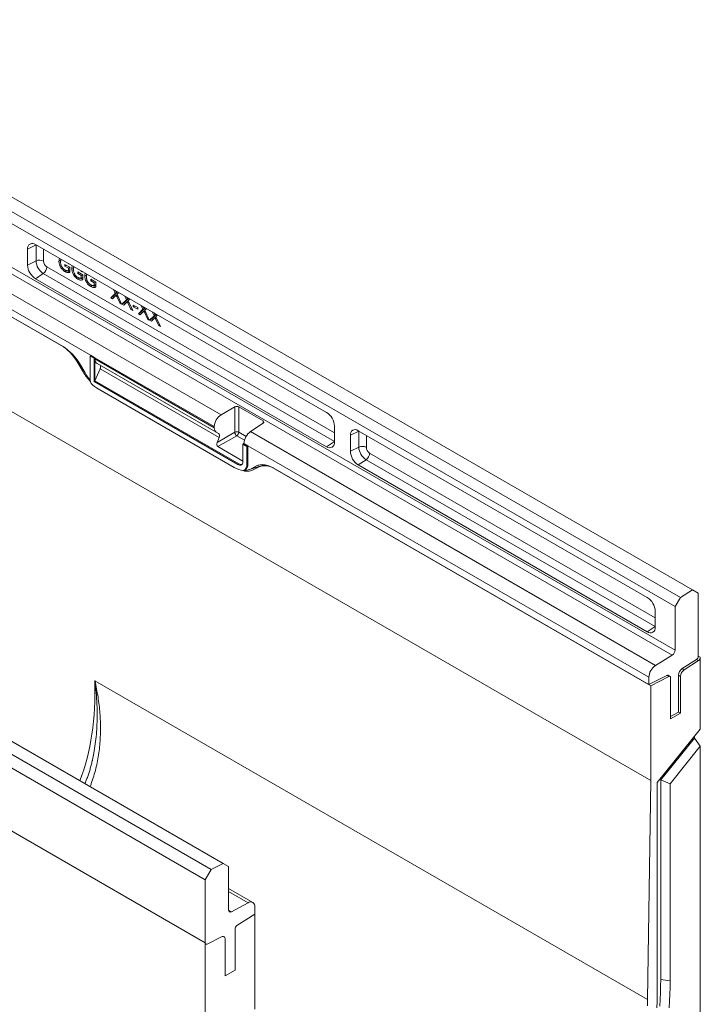
# Model space of a CAD drawing. Units: millimetres. Extents: x 2779 to 7575, y 557 to 3219.
# Drawn here: x 3610 to 3864, y 1418 to 1785 of the extents above; entities that cross this region are included whole.
import ezdxf

# ---------------------------------------------------------------- set-up
doc = ezdxf.new("R2010")
doc.units = ezdxf.units.MM
doc.layers.get('0').update_dxf_attribs({"color": 10})

# ---------------------------------------------------------------- blocks, each defined once
blk = doc.blocks.new('A$C72955888')
at = {"linetype": 'Continuous', "lineweight": 15}
for p, q in [((-35.78, 114.877), (34.79, 74.139)), ((33.932, 73.591), (-36.638, 114.33)), ((-37.017, 113.673), (33.552, 72.934)), ((-37.017, 110.57), (33.552, 69.831)), ((-37.222, 110.207), (33.347, 69.468)), ((1.131, 86.643), (-38.413, 109.471)), ((-8.163, 90.885), (-38.891, 108.624)), ((-38.891, 108.1), (-10.306, 91.599)), ((-38.891, 108.1), (-10.165, 91.517)), ((-38.891, 101.323), (31.82, 60.503)), ((-12.693, 98.488), (-12.089, 98.78)), ((8.662, 86.813), (-12.127, 98.814)), ((-12.089, 98.792), (-12.089, 98.78)), ((-12.089, 98.78), (-12.077, 98.786)), ((-12.089, 98.78), (-12.089, 97.637)), ((-12.693, 98.488), (-12.693, 97.345)), ((-11.549, 98.481), (-11.549, 97.623)), ((-12.693, 97.345), (-12.089, 97.637)), ((-11.314, 97.216), (9.228, 85.357)), ((-10.319, 97.7), (-10.454, 97.622)), ((-10.309, 97.765), (-10.309, 97.75)), ((-10.296, 97.757), (-10.305, 97.742)), ((-10.028, 97.391), (-9.669, 97.184)), ((-10.028, 97.275), (-10.028, 97.391)), ((-9.928, 97.333), (-10.028, 97.275)), ((-9.779, 97.131), (-10.028, 97.275)), ((-9.783, 97.423), (-9.794, 97.468)), ((-9.75, 97.442), (-9.783, 97.423)), ((-9.682, 97.397), (-9.783, 97.423)), ((-9.679, 97.189), (-9.779, 97.131)), ((-9.779, 96.95), (-9.779, 97.131)), ((-9.684, 97.404), (-9.682, 97.397)), ((-9.669, 97.184), (-9.669, 96.821)), ((-9.397, 97.168), (-9.531, 97.09)), ((-9.386, 97.232), (-9.387, 97.218)), ((-9.373, 97.225), (-9.383, 97.21)), ((-12.127, 96.365), (-11.572, 96.741)), ((-11.572, 96.741), (9.217, 84.74)), ((-9.894, 96.943), (-10.02, 96.87)), ((-9.669, 97.013), (-9.779, 96.95)), ((-9.106, 96.859), (-8.747, 96.651)), ((-9.106, 96.743), (-9.106, 96.859)), ((-9.005, 96.801), (-9.106, 96.743)), ((-8.857, 96.599), (-9.106, 96.743)), ((-8.972, 96.411), (-9.098, 96.338)), ((-8.861, 96.891), (-8.872, 96.935)), ((-8.828, 96.91), (-8.861, 96.891)), ((-8.76, 96.865), (-8.861, 96.891)), ((-8.756, 96.657), (-8.857, 96.599)), ((-8.857, 96.418), (-8.857, 96.599)), ((-8.747, 96.481), (-8.857, 96.418)), ((-8.761, 96.871), (-8.76, 96.865)), ((-8.747, 96.651), (-8.747, 96.288)), ((-8.475, 96.635), (-8.609, 96.558)), ((-8.464, 96.7), (-8.465, 96.685)), ((-8.451, 96.692), (-8.461, 96.678)), ((-7.938, 96.359), (-7.95, 96.403)), ((-12.127, 96.365), (8.662, 84.364)), ((-8.183, 96.326), (-7.825, 96.119)), ((-8.183, 96.21), (-8.183, 96.326)), ((-8.083, 96.268), (-8.183, 96.21)), ((-7.934, 96.067), (-8.183, 96.21)), ((-8.05, 95.878), (-8.176, 95.806)), ((-7.906, 96.378), (-7.938, 96.359)), ((-7.837, 96.333), (-7.938, 96.359)), ((-7.834, 96.125), (-7.934, 96.067)), ((-7.934, 95.885), (-7.934, 96.067)), ((-7.825, 95.949), (-7.934, 95.885)), ((-7.839, 96.339), (-7.837, 96.333)), ((-7.825, 96.119), (-7.825, 95.756)), ((-69.287, 95.319), (1.282, 54.58)), ((-6.757, 95.003), (-6.429, 95.322)), ((-6.616, 95.085), (-6.757, 95.003)), ((-6.622, 94.925), (-6.757, 95.003)), ((-6.408, 95.141), (-6.622, 94.925)), ((-6.288, 95.403), (-6.616, 95.085)), ((-6.616, 95.085), (-6.519, 95.029)), ((-6.429, 95.322), (-6.554, 95.597)), ((-6.288, 95.403), (-6.429, 95.322)), ((-6.289, 95.234), (-6.367, 95.188)), ((-6.273, 95.435), (-6.362, 95.384)), ((-6.252, 95.153), (-6.332, 95.107)), ((-6.117, 94.634), (-6.332, 95.107)), ((-6.172, 95.377), (-6.297, 95.251)), ((-6.297, 95.251), (-5.979, 94.554)), ((-6.296, 95.422), (-6.288, 95.403)), ((-5.639, 94.865), (-5.763, 95.141)), ((0.424, 54.137), (-70.145, 94.875)), ((-6.037, 94.68), (-6.117, 94.634)), ((-5.979, 94.554), (-6.117, 94.634)), ((-5.966, 94.547), (-5.639, 94.865)), ((-5.825, 94.628), (-5.966, 94.547)), ((-5.831, 94.469), (-5.966, 94.547)), ((-5.617, 94.684), (-5.831, 94.469)), ((-5.497, 94.947), (-5.825, 94.628)), ((-5.825, 94.628), (-5.728, 94.572)), ((-5.497, 94.947), (-5.639, 94.865)), ((-5.498, 94.777), (-5.576, 94.732)), ((-5.482, 94.979), (-5.571, 94.927)), ((-5.461, 94.696), (-5.541, 94.65)), ((-5.326, 94.177), (-5.541, 94.65)), ((-5.381, 94.92), (-5.506, 94.795)), ((-5.506, 94.795), (-5.188, 94.097)), ((-5.505, 94.965), (-5.497, 94.947)), ((-5.144, 94.487), (-4.823, 94.302)), ((-5.144, 94.366), (-5.144, 94.487)), ((-5.144, 94.366), (-5.039, 94.426)), ((-4.823, 94.181), (-5.144, 94.366)), ((-4.823, 94.302), (-4.823, 94.181)), ((-4.453, 94.181), (-4.578, 94.456)), ((-4.297, 94.294), (-4.386, 94.243)), ((0, 53.402), (-70.569, 94.141)), ((-5.246, 94.223), (-5.326, 94.177)), ((-5.188, 94.097), (-5.326, 94.177)), ((-4.781, 93.862), (-4.453, 94.181)), ((-4.64, 93.944), (-4.781, 93.862)), ((-4.646, 93.784), (-4.781, 93.862)), ((-4.431, 94), (-4.646, 93.784)), ((-4.312, 94.262), (-4.64, 93.944)), ((-4.64, 93.944), (-4.543, 93.888)), ((-4.312, 94.262), (-4.453, 94.181)), ((-4.312, 94.093), (-4.391, 94.047)), ((-4.276, 94.012), (-4.355, 93.966)), ((-4.141, 93.493), (-4.355, 93.966)), ((-4.32, 94.281), (-4.312, 94.262)), ((-4.196, 94.236), (-4.32, 94.11)), ((-4.32, 94.11), (-4.003, 93.413)), ((-3.99, 93.406), (-3.662, 93.724)), ((-3.521, 93.806), (-3.849, 93.487)), ((-3.662, 93.724), (-3.787, 94)), ((-3.521, 93.806), (-3.662, 93.724)), ((-3.521, 93.636), (-3.6, 93.591)), ((-3.506, 93.838), (-3.595, 93.786)), ((-3.529, 93.824), (-3.521, 93.806)), ((-3.405, 93.779), (-3.529, 93.654)), ((-3.529, 93.654), (-3.212, 92.957)), ((-4.06, 93.539), (-4.141, 93.493)), ((-4.003, 93.413), (-4.141, 93.493)), ((-3.849, 93.487), (-3.99, 93.406)), ((-3.855, 93.328), (-3.99, 93.406)), ((-3.64, 93.543), (-3.855, 93.328)), ((-3.849, 93.487), (-3.752, 93.431)), ((-3.485, 93.555), (-3.564, 93.51)), ((-3.35, 93.036), (-3.564, 93.51)), ((-3.269, 93.082), (-3.35, 93.036)), ((-3.212, 92.957), (-3.35, 93.036)), ((-8.221, 90.837), (-8.163, 90.885)), ((-8.221, 89.132), (-8.221, 90.837)), ((-8.221, 90.837), (-7.951, 90.681)), ((-8.163, 90.885), (-7.88, 90.722)), ((-9.109, 90.356), (-8.728, 89.716)), ((-8.967, 90.275), (-8.587, 89.634)), ((-7.88, 90.722), (-7.951, 90.681)), ((-7.951, 89.03), (-7.951, 90.681)), ((-7.88, 90.722), (0.636, 85.806)), ((-7.88, 90.634), (-7.88, 90.722)), ((-7.88, 90.634), (0.636, 85.718)), ((-7.88, 89.07), (-7.88, 90.634)), ((-7.722, 90.306), (0.786, 85.395)), ((-7.548, 90.206), (-7.722, 90.306)), ((-7.548, 90.206), (0.953, 85.299)), ((-7.495, 89.97), (-7.495, 90.146)), ((-70.711, 89.723), (0, 48.902)), ((-70.569, 89.641), (0, 48.902)), ((-7.88, 89.07), (-7.511, 89.928)), ((0.988, 85.022), (-7.511, 89.928)), ((-7.951, 89.03), (-7.88, 89.07)), ((2.333, 83.093), (-7.951, 89.03)), ((2.404, 83.134), (-7.88, 89.07)), ((2.055, 82.887), (-7.643, 88.486)), ((2.105, 87.205), (1.131, 86.643)), ((2.105, 87.205), (2.105, 85.395)), ((4.122, 86.204), (2.383, 87.208)), ((2.383, 87.208), (2.383, 85.392)), ((3.219, 85.438), (4.127, 86.038)), ((4.122, 86.035), (4.122, 86.204)), ((0.636, 85.718), (0.636, 85.806)), ((0.786, 85.395), (0.953, 85.299)), ((2.105, 85.395), (0.844, 84.667)), ((2.246, 85.15), (0.899, 84.372)), ((2.797, 84.832), (2.246, 85.15)), ((2.383, 85.392), (2.907, 85.089)), ((32.156, 68.732), (3.219, 85.438)), ((9.228, 84.69), (9.228, 85.833)), ((10.359, 85.18), (10.963, 85.473)), ((10.359, 85.18), (10.359, 84.037)), ((31.572, 73.587), (10.925, 85.507)), ((10.963, 85.485), (10.963, 85.473)), ((10.963, 85.473), (10.975, 85.478)), ((10.963, 85.473), (10.963, 84.329)), ((11.503, 85.173), (11.503, 84.316)), ((0.844, 84.667), (0.988, 85.022)), ((2.758, 84.581), (2.687, 84.54)), ((2.687, 84.54), (2.957, 84.384)), ((2.687, 84.54), (2.687, 83.297)), ((2.758, 84.581), (3.041, 84.418)), ((8.662, 84.364), (9.217, 84.74)), ((9.228, 84.748), (9.217, 84.74)), ((9.217, 84.74), (9.228, 84.734)), ((0.899, 84.372), (2.687, 83.34)), ((3.041, 84.418), (2.957, 84.384)), ((2.957, 84.384), (2.957, 83.087)), ((31.678, 67.885), (3.041, 84.418)), ((3.041, 84.418), (3.041, 83.12)), ((10.359, 84.037), (10.963, 84.329)), ((11.738, 83.908), (32.138, 72.132)), ((2.333, 83.093), (2.404, 83.134)), ((3.041, 83.12), (2.957, 83.087)), ((3.144, 82.725), (4.252, 83.07)), ((3.284, 82.784), (4.219, 83.074)), ((3.918, 83.07), (3.659, 82.984)), ((4.262, 83.068), (3.925, 82.955)), ((4.223, 83.055), (4.212, 83.057)), ((10.925, 83.057), (11.48, 83.434)), ((10.925, 83.057), (31.572, 71.138)), ((11.48, 83.434), (32.127, 71.514)), ((2.744, 82.667), (2.822, 82.692)), ((3.284, 82.784), (3.659, 82.984)), ((3.425, 82.702), (3.8, 82.902)), ((4.858, 82.844), (31.678, 67.362)), ((5, 82.763), (31.82, 67.28)), ((34.79, 74.139), (33.932, 73.591)), ((35.214, 73.894), (34.79, 74.139)), ((35.214, 73.894), (35.214, 69.394)), ((33.932, 73.591), (33.552, 72.934)), ((32.138, 71.464), (32.138, 72.608)), ((33.552, 72.934), (33.552, 69.831)), ((31.572, 71.138), (32.127, 71.514)), ((32.138, 71.522), (32.127, 71.514)), ((32.127, 71.514), (32.138, 71.508)), ((33.347, 69.468), (32.156, 68.732)), ((34.068, 68.508), (35.08, 69.154)), ((34.209, 68.427), (35.221, 69.072)), ((35.221, 69.072), (35.08, 69.154)), ((35.355, 69.313), (35.214, 69.394)), ((35.355, 64.184), (35.355, 69.313)), ((34.068, 68.508), (34.209, 68.427)), ((-7.891, 67.642), (31.585, 44.853)), ((31.678, 67.362), (32.959, 68.023)), ((31.678, 67.885), (31.678, 67.362)), ((31.82, 67.28), (33.1, 67.942)), ((33.1, 67.942), (32.959, 68.023)), ((33.193, 67.947), (33.051, 68.029)), ((33.234, 67.856), (33.234, 64.912)), ((33.8, 65.402), (33.8, 68.027)), ((33.8, 68.027), (33.941, 67.946)), ((33.941, 65.32), (33.941, 67.946)), ((31.82, 60.503), (31.82, 67.28)), ((33.234, 65.075), (33.8, 65.402)), ((33.234, 64.912), (33.941, 65.32)), ((33.8, 65.402), (33.941, 65.32)), ((32.282, 60.361), (35.355, 64.184)), ((34.931, 63.537), (32.527, 60.546)), ((34.931, 63.657), (34.931, 63.537)), ((35.355, 62.966), (34.931, 63.537)), ((35.355, 62.966), (33.196, 60.279)), ((35.355, 20.41), (35.355, 62.966)), ((-8.067, 61.969), (-8.065, 61.98)), ((32.527, 60.546), (32.527, 46.285)), ((32.527, 60.546), (33.196, 60.279)), ((31.585, 44.853), (31.82, 60.503)), ((32.282, 45.654), (32.282, 60.361)), ((33.196, 60.279), (33.196, 46.181)), ((0.424, 54.137), (1.282, 54.58)), ((1.282, 54.58), (1.662, 54.361)), ((1.662, 54.361), (1.662, 51.258)), ((0, 53.402), (0.424, 54.137)), ((0, 48.902), (0, 53.402)), ((3.391, 51.796), (1.662, 52.794)), ((1.662, 52.577), (3.058, 51.771)), ((1.866, 51.131), (3.058, 51.771)), ((3.536, 51.476), (3.536, 50.952)), ((1.866, 51.131), (1.662, 51.249)), ((3.536, 50.952), (2.255, 50.135)), ((3.536, 50.952), (3.536, 44.175)), ((1.146, 49.34), (0.134, 48.817)), ((2.121, 49.895), (2.121, 46.951)), ((0, 48.902), (0, 43.774)), ((1.414, 46.543), (1.414, 49.168)), ((2.121, 46.951), (1.414, 46.543)), ((32.527, 46.285), (33.196, 46.181))]:
    blk.add_line(p, q, dxfattribs=at)
at = {"linetype": 'Continuous', "lineweight": 15, "flags": 128}
for points in [[(2.687, 83.297), (2.683, 83.236), (2.67, 83.181), (2.648, 83.134), (2.619, 83.096), (2.583, 83.068), (2.541, 83.051), (2.494, 83.045), (2.443, 83.05), (2.389, 83.066), (2.333, 83.093)], [(32.527, 46.285), (32.523, 45.815), (32.511, 45.341), (32.492, 44.863), (32.465, 44.381)], [(33.196, 46.181), (33.192, 45.706), (33.18, 45.227), (33.161, 44.743), (33.133, 44.255)], [(32.247, 44.253), (32.266, 44.724), (32.278, 45.191), (32.282, 45.654)], [(31.575, 44.394), (31.585, 44.853)]]:
    blk.add_lwpolyline(points, dxfattribs=at)
at = {"linetype": 'Continuous', "lineweight": 15}
for centre, radius, start, end in [((-12.347, 98.542), 0.35, 51.14742, 188.86315), ((-11.468, 97.398), 1.226, 182.52009, 237.47985), ((-11.833, 97.073), 0.62, 62.72002, 114.39235), ((-10.966, 97.688), 1.124, 182.60539, 237.39454), ((-11.932, 97.244), 0.619, 305.55949, 357.3286), ((-11.044, 97.643), 0.506, 182.26537, 237.73448), ((-7.759, 90.058), 0.278, 341.57702, 18.42298), ((-7.672, 89.15), 0.55, 181.92034, 210.75079), ((-6.183, 90.914), 2.833, 226.19273, 238.97963), ((8.003, 85.779), 1.226, 2.52013, 57.47993), ((2.241, 85.117), 0.309, 62.6994, 116.14605), ((2.432, 85.42), 0.328, 184.46994, 235.53006), ((2.074, 85.406), 0.309, 303.85003, 357.30472), ((10.705, 85.234), 0.35, 51.14742, 188.86315), ((8.882, 84.636), 0.35, 231.14746, 8.86348), ((11.584, 84.091), 1.226, 182.52009, 237.47985), ((11.219, 83.765), 0.62, 62.72025, 114.39212), ((12.085, 84.381), 1.124, 182.60547, 237.39453), ((11.12, 83.937), 0.619, 305.55949, 357.3286), ((12.008, 84.336), 0.506, 182.26553, 237.73448), ((2.535, 83.038), 0.426, 299.50897, 6.58996), ((2.61, 83.07), 0.433, 299.23835, 6.63167), ((2.87, 84.254), 1.592, 239.17501, 265.4529), ((30.913, 72.554), 1.226, 2.51985, 57.48015), ((31.792, 71.41), 0.35, 231.14715, 8.86397), ((33.089, 69.853), 0.463, 303.84982, 357.30493), ((34.905, 69.409), 0.31, 304.46699, 357.26555), ((35.046, 69.327), 0.31, 304.46699, 357.26555), ((32.758, 67.835), 1.081, 123.84996, 177.30493), ((34.416, 67.999), 0.617, 124.36489, 177.36765), ((34.557, 67.917), 0.617, 124.36489, 177.36765), ((33.01, 67.942), 0.096, 64.71824, 122.51512), ((33.149, 67.871), 0.0862, 350.13296, 124.66241), ((3.237, 51.526), 0.303, 350.33456, 126.19133), ((1.79, 51.236), 0.13, 170.33466, 306.19168), ((2.431, 49.88), 0.31, 124.46699, 177.26555), ((1.244, 49.197), 0.173, 350.56669, 124.22868), ((0.085, 48.888), 0.0862, 170.13296, 304.66241)]:
    blk.add_arc(centre, radius, start, end, dxfattribs=at)
for centre, major_axis, ratio, start_param, end_param in [((-10.324, 89.647), (-1.24, 2.07), 0.583146, 4.705847, 5.474089), ((-10.183, 89.565), (-1.24, 2.07), 0.583146, 4.705847, 5.474089), ((-7.342, 90.895), (0.4, 0.576), 0.62527, 2.408059, 3.193457), ((-7.711, 89.953), (0.171, 0.247), 0.62527, 5.91686, 6.33505), ((-7.551, 90.49), (-1.18, 2.098), 0.584412, 1.611336, 1.980222), ((-7.41, 90.408), (-1.18, 2.098), 0.584412, 1.611336, 1.878846), ((-7.711, 89.953), (0.171, 0.247), 0.62527, 5.026053, 5.182444), ((2.242, 87.121), (0.2, 0.006), 0.597073, 0.766686, 2.302576), ((1.149, 86.081), (0.369, 0.595), 0.597167, 0.838939, 2.374829), ((3.981, 86.117), (0.2, 0.006), 0.597073, 5.513982, 7.049871), ((1.149, 85.994), (0.369, 0.595), 0.597167, 2.374829, 3.160227), ((0.797, 85.042), (0.158, 0.255), 0.597167, 4.992822, 6.301819), ((3.235, 84.877), (0.332, 0.616), 0.556891, 0.803947, 2.339837), ((0.985, 84.585), (0.058, 0.225), 0.690792, 1.383911, 2.953489), ((2.608, 83.66), (0.123, 0.558), 0.697888, 2.92441, 3.500839), ((4.876, 80.872), (-1.251, 2.092), 0.571304, 5.48515, 6.255025), ((5.018, 80.79), (-1.251, 2.092), 0.571304, 5.48515, 6.255025), ((2.246, 84.834), (-1.195, 2.123), 0.57023, 2.553452, 3.128478), ((2.105, 84.916), (-1.195, 2.123), 0.57023, 2.793609, 3.128478), ((-24.968, 76.432), (-11.758, 21.111), 0.587367, 3.595931, 3.989372)]:
    blk.add_ellipse(centre, major_axis=major_axis, ratio=ratio, start_param=start_param, end_param=end_param, dxfattribs=at)
for points, knots in [([(-10.454, 97.622), (-10.452, 97.657), (-10.449, 97.725), (-10.434, 97.793), (-10.419, 97.822), (-10.417, 97.827)], [0, 0, 0, 0, 0.458457, 0.916577, 1, 1, 1, 1]), ([(-10.02, 96.87), (-10.044, 96.885), (-10.092, 96.915), (-10.162, 96.972), (-10.228, 97.039), (-10.286, 97.11), (-10.335, 97.185), (-10.374, 97.259), (-10.404, 97.336), (-10.429, 97.416), (-10.446, 97.5), (-10.453, 97.569), (-10.453, 97.609), (-10.454, 97.622)], [0, 0, 0, 0, 0.103516, 0.206957, 0.308005, 0.408944, 0.494911, 0.580861, 0.666469, 0.752173, 0.851476, 0.950845, 1, 1, 1, 1]), ([(-10.305, 97.742), (-10.313, 97.721), (-10.327, 97.685), (-10.336, 97.623), (-10.337, 97.584), (-10.338, 97.564)], [0, 0, 0, 0, 0.401666, 0.698912, 1, 1, 1, 1]), ([(-10.338, 97.564), (-10.337, 97.536), (-10.336, 97.48), (-10.322, 97.4), (-10.302, 97.33), (-10.279, 97.271), (-10.249, 97.212), (-10.211, 97.155), (-10.165, 97.102), (-10.104, 97.042), (-10.056, 97.011), (-10.027, 96.991)], [0, 0, 0, 0, 0.137201, 0.274066, 0.362112, 0.45006, 0.538781, 0.627479, 0.728839, 0.830381, 1, 1, 1, 1]), ([(-9.531, 97.09), (-9.53, 97.124), (-9.526, 97.193), (-9.511, 97.26), (-9.497, 97.29), (-9.494, 97.295)], [0, 0, 0, 0, 0.458457, 0.916577, 1, 1, 1, 1]), ([(-9.383, 97.21), (-9.391, 97.189), (-9.405, 97.152), (-9.414, 97.091), (-9.415, 97.051), (-9.416, 97.031)], [0, 0, 0, 0, 0.401666, 0.698912, 1, 1, 1, 1]), ([(-10.027, 96.991), (-10.015, 96.985), (-9.997, 96.975), (-9.974, 96.965), (-9.956, 96.958), (-9.939, 96.953), (-9.922, 96.948), (-9.905, 96.944), (-9.883, 96.941), (-9.856, 96.939), (-9.829, 96.939), (-9.803, 96.942), (-9.789, 96.947), (-9.779, 96.95)], [0, 0, 0, 0, 0.13223, 0.198287, 0.264345, 0.330407, 0.396464, 0.462521, 0.528578, 0.660726, 0.792896, 0.85896, 1, 1, 1, 1]), ([(-9.669, 96.821), (-9.699, 96.813), (-9.755, 96.798), (-9.844, 96.803), (-9.931, 96.824), (-9.99, 96.855), (-10.02, 96.87)], [0, 0, 0, 0, 0.2915316, 0.5383829, 0.7656885, 1, 1, 1, 1]), ([(-9.853, 96.939), (-9.838, 96.932), (-9.799, 96.911), (-9.736, 96.891), (-9.692, 96.887), (-9.669, 96.884)], [0, 0, 0, 0, 0.23767, 0.616873, 1, 1, 1, 1]), ([(-9.098, 96.338), (-9.122, 96.353), (-9.17, 96.382), (-9.239, 96.44), (-9.306, 96.506), (-9.364, 96.578), (-9.412, 96.652), (-9.451, 96.727), (-9.482, 96.803), (-9.506, 96.884), (-9.523, 96.967), (-9.531, 97.037), (-9.531, 97.077), (-9.531, 97.09)], [0, 0, 0, 0, 0.103516, 0.206957, 0.308005, 0.408944, 0.494911, 0.580861, 0.666469, 0.752173, 0.851476, 0.950845, 1, 1, 1, 1]), ([(-9.416, 97.031), (-9.415, 97.003), (-9.413, 96.947), (-9.4, 96.868), (-9.38, 96.798), (-9.357, 96.738), (-9.327, 96.68), (-9.289, 96.623), (-9.243, 96.57), (-9.181, 96.51), (-9.134, 96.478), (-9.104, 96.459)], [0, 0, 0, 0, 0.1372006, 0.2740655, 0.362112, 0.4500595, 0.5387805, 0.6274788, 0.7288369, 0.8303814, 1, 1, 1, 1]), ([(-9.104, 96.459), (-9.093, 96.453), (-9.075, 96.443), (-9.051, 96.433), (-9.034, 96.426), (-9.017, 96.42), (-9, 96.416), (-8.983, 96.412), (-8.961, 96.409), (-8.934, 96.407), (-8.907, 96.407), (-8.881, 96.409), (-8.867, 96.414), (-8.857, 96.418)], [0, 0, 0, 0, 0.132228, 0.198288, 0.264345, 0.330405, 0.396463, 0.462522, 0.528579, 0.660727, 0.792897, 0.85896, 1, 1, 1, 1]), ([(-8.931, 96.407), (-8.916, 96.399), (-8.877, 96.379), (-8.814, 96.359), (-8.769, 96.354), (-8.747, 96.352)], [0, 0, 0, 0, 0.2376676, 0.6168704, 1, 1, 1, 1]), ([(-8.609, 96.558), (-8.607, 96.592), (-8.604, 96.661), (-8.589, 96.728), (-8.574, 96.758), (-8.572, 96.762)], [0, 0, 0, 0, 0.458457, 0.916577, 1, 1, 1, 1]), ([(-8.176, 95.806), (-8.2, 95.82), (-8.247, 95.85), (-8.317, 95.907), (-8.383, 95.974), (-8.441, 96.045), (-8.49, 96.12), (-8.529, 96.194), (-8.56, 96.271), (-8.584, 96.352), (-8.601, 96.435), (-8.608, 96.505), (-8.609, 96.544), (-8.609, 96.558)], [0, 0, 0, 0, 0.103516, 0.206956, 0.308005, 0.408944, 0.494911, 0.580861, 0.666469, 0.752173, 0.851476, 0.950845, 1, 1, 1, 1]), ([(-8.461, 96.678), (-8.469, 96.656), (-8.482, 96.62), (-8.492, 96.559), (-8.493, 96.519), (-8.493, 96.499)], [0, 0, 0, 0, 0.401666, 0.698913, 1, 1, 1, 1]), ([(-8.493, 96.499), (-8.493, 96.471), (-8.491, 96.415), (-8.478, 96.336), (-8.458, 96.265), (-8.435, 96.206), (-8.404, 96.147), (-8.366, 96.09), (-8.321, 96.037), (-8.259, 95.977), (-8.212, 95.946), (-8.182, 95.927)], [0, 0, 0, 0, 0.137201, 0.274066, 0.362113, 0.45006, 0.538781, 0.627479, 0.728838, 0.830381, 1, 1, 1, 1]), ([(-8.747, 96.288), (-8.777, 96.28), (-8.832, 96.265), (-8.922, 96.27), (-9.009, 96.292), (-9.068, 96.322), (-9.098, 96.338)], [0, 0, 0, 0, 0.291532, 0.538382, 0.765688, 1, 1, 1, 1]), ([(-8.182, 95.927), (-8.17, 95.92), (-8.153, 95.91), (-8.129, 95.9), (-8.112, 95.894), (-8.095, 95.888), (-8.077, 95.883), (-8.061, 95.88), (-8.038, 95.876), (-8.011, 95.874), (-7.985, 95.874), (-7.959, 95.877), (-7.944, 95.882), (-7.934, 95.885)], [0, 0, 0, 0, 0.132228, 0.198288, 0.264347, 0.330405, 0.396463, 0.462522, 0.528579, 0.660727, 0.792899, 0.85896, 1, 1, 1, 1]), ([(-7.825, 95.756), (-7.855, 95.748), (-7.91, 95.733), (-7.999, 95.738), (-8.087, 95.76), (-8.146, 95.79), (-8.176, 95.806)], [0, 0, 0, 0, 0.2915308, 0.5383823, 0.7656882, 1, 1, 1, 1]), ([(-8.009, 95.875), (-7.994, 95.867), (-7.954, 95.846), (-7.892, 95.826), (-7.847, 95.822), (-7.825, 95.819)], [0, 0, 0, 0, 0.237668, 0.616869, 1, 1, 1, 1]), ([(-6.42, 95.52), (-6.411, 95.501), (-6.397, 95.469), (-6.378, 95.424), (-6.367, 95.397), (-6.362, 95.384)], [0, 0, 0, 0, 0.411763, 0.705596, 1, 1, 1, 1]), ([(-6.367, 95.188), (-6.372, 95.182), (-6.381, 95.172), (-6.394, 95.156), (-6.403, 95.146), (-6.408, 95.141)], [0, 0, 0, 0, 0.35349, 0.676728, 1, 1, 1, 1]), ([(-6.332, 95.107), (-6.335, 95.114), (-6.341, 95.127), (-6.353, 95.154), (-6.362, 95.175), (-6.367, 95.188)], [0, 0, 0, 0, 0.2506989, 0.5013886, 1, 1, 1, 1]), ([(-6.362, 95.384), (-6.356, 95.391), (-6.345, 95.405), (-6.324, 95.427), (-6.309, 95.442), (-6.299, 95.45)], [0, 0, 0, 0, 0.293971, 0.587921, 1, 1, 1, 1]), ([(-5.629, 95.063), (-5.62, 95.044), (-5.606, 95.013), (-5.587, 94.967), (-5.576, 94.941), (-5.571, 94.927)], [0, 0, 0, 0, 0.411763, 0.705596, 1, 1, 1, 1]), ([(-5.571, 94.927), (-5.565, 94.934), (-5.554, 94.948), (-5.533, 94.971), (-5.518, 94.985), (-5.508, 94.994)], [0, 0, 0, 0, 0.293974, 0.587921, 1, 1, 1, 1]), ([(-5.576, 94.732), (-5.581, 94.726), (-5.59, 94.715), (-5.603, 94.699), (-5.612, 94.689), (-5.617, 94.684)], [0, 0, 0, 0, 0.353486, 0.676728, 1, 1, 1, 1]), ([(-5.541, 94.65), (-5.544, 94.657), (-5.55, 94.671), (-5.562, 94.698), (-5.571, 94.718), (-5.576, 94.732)], [0, 0, 0, 0, 0.250699, 0.501384, 1, 1, 1, 1]), ([(-4.443, 94.379), (-4.435, 94.36), (-4.42, 94.328), (-4.401, 94.283), (-4.391, 94.256), (-4.386, 94.243)], [0, 0, 0, 0, 0.411762, 0.705596, 1, 1, 1, 1]), ([(-4.386, 94.243), (-4.38, 94.25), (-4.368, 94.264), (-4.348, 94.286), (-4.332, 94.301), (-4.323, 94.309)], [0, 0, 0, 0, 0.293972, 0.587922, 1, 1, 1, 1]), ([(-4.391, 94.047), (-4.396, 94.042), (-4.405, 94.031), (-4.418, 94.015), (-4.427, 94.005), (-4.431, 94)], [0, 0, 0, 0, 0.35349, 0.676728, 1, 1, 1, 1]), ([(-4.355, 93.966), (-4.358, 93.973), (-4.364, 93.986), (-4.376, 94.013), (-4.385, 94.034), (-4.391, 94.047)], [0, 0, 0, 0, 0.2507012, 0.5013886, 1, 1, 1, 1]), ([(-3.652, 93.922), (-3.644, 93.903), (-3.629, 93.872), (-3.61, 93.826), (-3.6, 93.8), (-3.595, 93.786)], [0, 0, 0, 0, 0.411762, 0.705596, 1, 1, 1, 1]), ([(-3.6, 93.591), (-3.605, 93.585), (-3.614, 93.574), (-3.627, 93.558), (-3.636, 93.548), (-3.64, 93.543)], [0, 0, 0, 0, 0.353488, 0.676728, 1, 1, 1, 1]), ([(-3.564, 93.51), (-3.567, 93.516), (-3.573, 93.53), (-3.585, 93.557), (-3.594, 93.577), (-3.6, 93.591)], [0, 0, 0, 0, 0.250701, 0.501386, 1, 1, 1, 1]), ([(-3.595, 93.786), (-3.589, 93.793), (-3.577, 93.807), (-3.557, 93.83), (-3.541, 93.844), (-3.532, 93.853)], [0, 0, 0, 0, 0.293972, 0.587921, 1, 1, 1, 1]), ([(-7.891, 67.642), (-7.89, 67.638), (-7.845, 67.441), (-7.763, 67.05), (-7.662, 66.469), (-7.583, 65.891), (-7.527, 65.319), (-7.494, 64.753), (-7.483, 64.187), (-7.496, 63.618), (-7.535, 63.048), (-7.601, 62.476), (-7.694, 61.911), (-7.815, 61.358), (-7.964, 60.82), (-8.103, 60.392), (-8.203, 60.148), (-8.233, 60.073)], [0, 0, 0, 0, 0.00178, 0.077189, 0.152619, 0.228025, 0.301132, 0.37429, 0.447441, 0.520538, 0.595611, 0.670758, 0.745895, 0.820952, 0.894188, 0.967654, 1, 1, 1, 1]), ([(-8.065, 61.98), (-8.03, 62.136), (-7.947, 62.512), (-7.853, 63.124), (-7.777, 63.813), (-7.733, 64.516), (-7.72, 65.229), (-7.738, 65.986), (-7.791, 66.786), (-7.853, 67.352), (-7.891, 67.638), (-7.891, 67.642)], [0, 0, 0, 0, 0.087237, 0.210277, 0.333261, 0.458298, 0.583389, 0.708435, 0.852933, 0.997688, 1, 1, 1, 1]), ([(-8.062, 61.98), (-8.067, 61.958), (-8.094, 61.831), (-8.151, 61.606), (-8.235, 61.305), (-8.326, 61.014), (-8.425, 60.732), (-8.517, 60.49), (-8.58, 60.344), (-8.604, 60.288)], [0, 0, 0, 0, 0.037493, 0.21502, 0.389403, 0.560477, 0.728744, 0.894521, 1, 1, 1, 1])]:
    blk.add_open_spline(points, degree=3, knots=knots, dxfattribs=at)

msp = doc.modelspace()

# ---------------------------------------------------------------- block references
at = {"xscale": 5.218667674577575, "yscale": 5.218667674577575, "zscale": 5.218667674577575}
msp.add_blockref('A$C72955888', (3679.064, 1185.875), dxfattribs=at)

doc.saveas('drawing.dxf')
